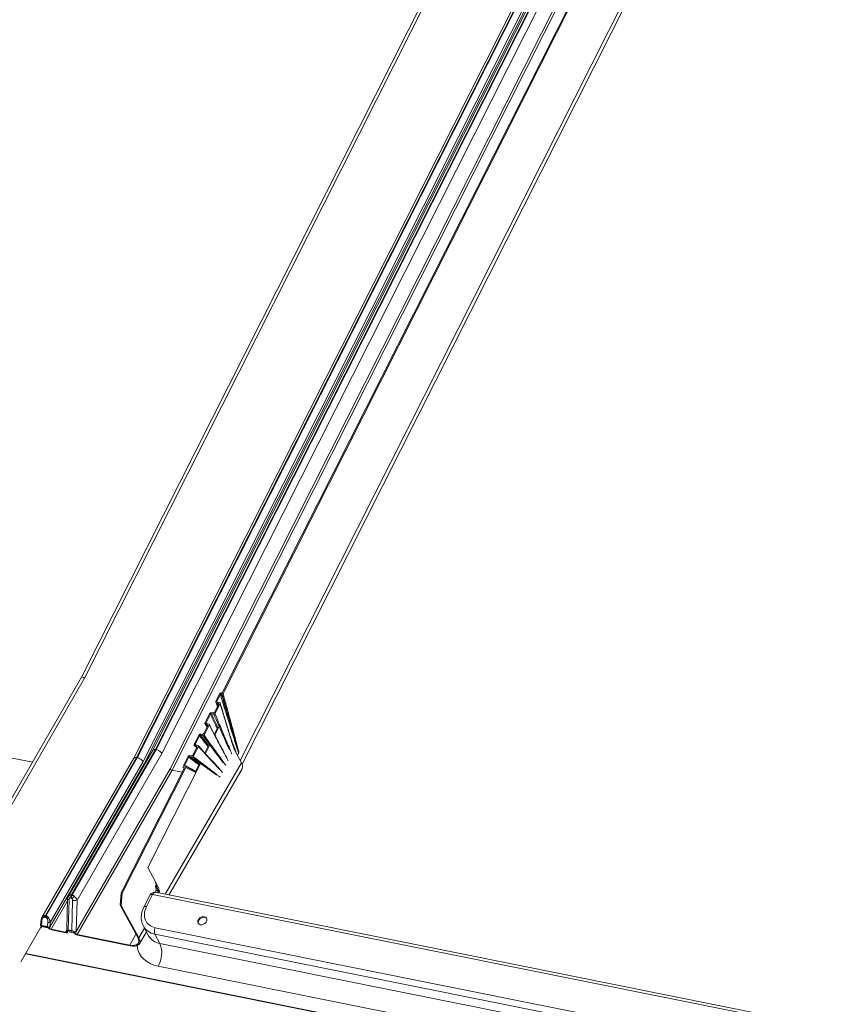
# Model space of a CAD drawing. Units: millimetres. Extents: x -23272466 to 44913, y -22484634 to 188.
# Drawn here: x -23269775 to -23269735, y -22484507 to -22484459 of the extents above; entities that cross this region are included whole.
import ezdxf

# ---------------------------------------------------------------- set-up
doc = ezdxf.new("R2010")
doc.units = ezdxf.units.MM
doc.layers.add('KEYLITE FLASHING', color=7, linetype='Continuous', lineweight=18)
doc.layers.add('KEYLITE SHEET', color=7, linetype='Continuous')
doc.styles.get("Standard").update_dxf_attribs({"font": 'arial.ttf'})

msp = doc.modelspace()

# ---------------------------------------------------------------- linework, layer by layer
at = {"layer": 'KEYLITE FLASHING', "color": 251, "linetype": 'Continuous', "lineweight": 13, "true_color": 0x636466}
for p, q in [((-23269763.728, -22484494.725), (-23269735.85, -22484439.456)), ((-23269763.639, -22484494.897), (-23269735.797, -22484439.699)), ((-23269748.275, -22484444.645), (-23269771.479, -22484490.65)), ((-23269771.342, -22484490.702), (-23269748.137, -22484444.695)), ((-23269764.61, -22484491.422), (-23269741.316, -22484445.24)), ((-23269764.572, -22484491.448), (-23269741.269, -22484445.249)), ((-23269767.874, -22484494.184), (-23269744.565, -22484447.973)), ((-23269767.841, -22484494.191), (-23269744.532, -22484447.979)), ((-23269745.601, -22484448.376), (-23269768.921, -22484494.61)), ((-23269768.793, -22484494.581), (-23269745.459, -22484448.321)), ((-23269768.759, -22484494.587), (-23269745.426, -22484448.327)), ((-23269768.479, -22484494.776), (-23269745.121, -22484448.467)), ((-23269744.721, -22484448.056), (-23269768.003, -22484494.213)), ((-23269767.561, -22484494.379), (-23269744.239, -22484448.143)), ((-23269745.055, -22484448.552), (-23269768.425, -22484494.882)), ((-23269743.785, -22484448.81), (-23269767.152, -22484495.138)), ((-23269767.058, -22484495.198), (-23269743.708, -22484448.905)), ((-23269771.479, -22484490.65), (-23269777.761, -22484501.53)), ((-23269771.342, -22484490.702), (-23269777.625, -22484501.584)), ((-23269764.917, -22484491.826), (-23269764.738, -22484491.473)), ((-23269764.7, -22484491.499), (-23269764.866, -22484491.827)), ((-23269764.85, -22484491.868), (-23269764.866, -22484491.827)), ((-23269764.622, -22484491.476), (-23269764.65, -22484491.471)), ((-23269764.637, -22484491.417), (-23269764.61, -22484491.422)), ((-23269764.974, -22484492.346), (-23269764.8, -22484492.001)), ((-23269764.715, -22484491.936), (-23269764.967, -22484492.435)), ((-23269764.921, -22484491.879), (-23269764.841, -22484492.083)), ((-23269764.83, -22484491.92), (-23269764.885, -22484491.908)), ((-23269764.828, -22484492.057), (-23269764.885, -22484491.908)), ((-23269764.85, -22484491.868), (-23269764.731, -22484491.895)), ((-23269764.83, -22484491.92), (-23269764.804, -22484492)), ((-23269765.448, -22484492.879), (-23269765.228, -22484492.444)), ((-23269765.188, -22484492.467), (-23269765.396, -22484492.879)), ((-23269765.017, -22484492.462), (-23269765.139, -22484492.44)), ((-23269765.13, -22484492.39), (-23269765.073, -22484492.4)), ((-23269765.504, -22484493.398), (-23269765.329, -22484493.05)), ((-23269765.245, -22484492.985), (-23269765.497, -22484493.486)), ((-23269765.448, -22484492.937), (-23269765.349, -22484493.09)), ((-23269765.36, -22484492.971), (-23269765.416, -22484492.958)), ((-23269765.342, -22484493.075), (-23269765.416, -22484492.958)), ((-23269765.37, -22484492.921), (-23269765.396, -22484492.879)), ((-23269765.38, -22484492.919), (-23269765.261, -22484492.946)), ((-23269765.36, -22484492.971), (-23269765.324, -22484493.035)), ((-23269764.995, -22484493.433), (-23269764.822, -22484493.092)), ((-23269764.982, -22484493.508), (-23269764.772, -22484493.094)), ((-23269765.977, -22484493.929), (-23269765.758, -22484493.494)), ((-23269765.718, -22484493.517), (-23269765.926, -22484493.93)), ((-23269765.547, -22484493.512), (-23269765.669, -22484493.491)), ((-23269765.659, -22484493.441), (-23269765.603, -22484493.451)), ((-23269768.002, -22484494.212), (-23269772.129, -22484501.359)), ((-23269771.977, -22484501.29), (-23269767.874, -22484494.184)), ((-23269771.943, -22484501.297), (-23269767.841, -22484494.191)), ((-23269767.841, -22484494.191), (-23269767.874, -22484494.184)), ((-23269766.034, -22484494.447), (-23269765.859, -22484494.101)), ((-23269765.775, -22484494.037), (-23269766.027, -22484494.536)), ((-23269765.97, -22484493.997), (-23269765.857, -22484494.1)), ((-23269765.891, -22484494.021), (-23269765.946, -22484494.009)), ((-23269765.856, -22484494.092), (-23269765.946, -22484494.009)), ((-23269765.877, -22484493.977), (-23269765.926, -22484493.93)), ((-23269765.911, -22484493.97), (-23269765.791, -22484493.997)), ((-23269765.891, -22484494.021), (-23269765.853, -22484494.059)), ((-23269765.611, -22484494.187), (-23269765.777, -22484494.004)), ((-23269765.462, -22484494.354), (-23269765.274, -22484493.984)), ((-23269765.429, -22484494.39), (-23269765.224, -22484493.986)), ((-23269763.665, -22484494.842), (-23269764.029, -22484494.163)), ((-23269775.544, -22484494.479), (-23269773.883, -22484494.813)), ((-23269768.921, -22484494.608), (-23269773.418, -22484502.399)), ((-23269773.252, -22484502.305), (-23269768.793, -22484494.581)), ((-23269773.219, -22484502.311), (-23269768.759, -22484494.587)), ((-23269771.705, -22484501.557), (-23269767.561, -22484494.379)), ((-23269768.759, -22484494.587), (-23269768.793, -22484494.581)), ((-23269766.516, -22484494.998), (-23269766.289, -22484494.547)), ((-23269766.249, -22484494.569), (-23269766.447, -22484494.963)), ((-23269766.076, -22484494.563), (-23269766.199, -22484494.542)), ((-23269766.189, -22484494.492), (-23269766.132, -22484494.501)), ((-23269763.807, -22484494.37), (-23269763.861, -22484494.477)), ((-23269763.791, -22484494.338), (-23269763.807, -22484494.37)), ((-23269768.425, -22484494.882), (-23269773.036, -22484502.869)), ((-23269773.018, -22484502.638), (-23269768.479, -22484494.776)), ((-23269767.152, -22484495.138), (-23269771.742, -22484503.088)), ((-23269771.695, -22484503.231), (-23269767.058, -22484495.198)), ((-23269769.54, -22484501.197), (-23269766.458, -22484495.086)), ((-23269769.494, -22484501.206), (-23269766.393, -22484495.059)), ((-23269768.252, -22484499.955), (-23269765.677, -22484494.879)), ((-23269763.665, -22484494.842), (-23269767.394, -22484501.266)), ((-23269767.219, -22484501.302), (-23269763.636, -22484495.129)), ((-23269766.565, -22484495.297), (-23269767.058, -22484495.198)), ((-23269766.458, -22484495.086), (-23269766.487, -22484495.08)), ((-23269766.461, -22484495.092), (-23269766.487, -22484495.08)), ((-23269766.433, -22484495.004), (-23269766.372, -22484495.018)), ((-23269766.372, -22484495.018), (-23269766.395, -22484495.058)), ((-23269766.395, -22484495.058), (-23269766.393, -22484495.059)), ((-23269765.909, -22484495.306), (-23269766.393, -22484495.059)), ((-23269765.894, -22484495.276), (-23269766.372, -22484495.018)), ((-23269765.922, -22484495.261), (-23269765.727, -22484494.877)), ((-23269768.252, -22484499.955), (-23269768.266, -22484499.952)), ((-23269767.873, -22484500.661), (-23269768.252, -22484499.955)), ((-23269767.88, -22484500.862), (-23269767.875, -22484500.875)), ((-23269767.802, -22484500.794), (-23269767.873, -22484500.661)), ((-23269767.685, -22484501.011), (-23269767.802, -22484500.794)), ((-23269767.795, -22484500.935), (-23269767.783, -22484500.96)), ((-23269772.024, -22484501.443), (-23269771.991, -22484501.45)), ((-23269771.989, -22484501.311), (-23269771.977, -22484501.29)), ((-23269771.956, -22484501.318), (-23269771.989, -22484501.311)), ((-23269771.956, -22484501.318), (-23269771.943, -22484501.297)), ((-23269769.54, -22484501.197), (-23269769.59, -22484501.805)), ((-23269769.543, -22484501.814), (-23269769.494, -22484501.206)), ((-23269769.494, -22484501.206), (-23269769.54, -22484501.197)), ((-23269768.136, -22484501.297), (-23269768.437, -22484501.89)), ((-23269768.01, -22484501.274), (-23269768.311, -22484501.867)), ((-23269717.388, -22484511.444), (-23269768.01, -22484501.274)), ((-23269767.847, -22484501.105), (-23269767.884, -22484501.168)), ((-23269717.328, -22484511.324), (-23269767.874, -22484501.17)), ((-23269767.719, -22484501.078), (-23269767.783, -22484501.188)), ((-23269767.719, -22484501.078), (-23269767.686, -22484501.085)), ((-23269767.71, -22484501.054), (-23269767.685, -22484501.011)), ((-23269767.686, -22484501.085), (-23269767.667, -22484501.119)), ((-23269772.967, -22484502.975), (-23269772.167, -22484501.589)), ((-23269772.165, -22484501.493), (-23269772.202, -22484503.024)), ((-23269772.13, -22484503.002), (-23269772.094, -22484501.53)), ((-23269771.927, -22484501.564), (-23269771.963, -22484503.036)), ((-23269771.742, -22484503.088), (-23269771.705, -22484501.557)), ((-23269769.59, -22484501.805), (-23269769.543, -22484501.814)), ((-23269768.733, -22484503.385), (-23269769.59, -22484501.805)), ((-23269769.543, -22484501.814), (-23269768.686, -22484503.395)), ((-23269773.398, -22484502.37), (-23269773.416, -22484502.401)), ((-23269773.279, -22484502.381), (-23269773.246, -22484502.387)), ((-23269773.262, -22484502.322), (-23269773.252, -22484502.305)), ((-23269773.228, -22484502.328), (-23269773.262, -22484502.322)), ((-23269773.228, -22484502.328), (-23269773.219, -22484502.311)), ((-23269773.467, -22484502.875), (-23269774.447, -22484504.573)), ((-23269773.465, -22484502.558), (-23269773.482, -22484502.79)), ((-23269773.465, -22484502.801), (-23269773.475, -22484502.807)), ((-23269773.475, -22484502.807), (-23269773.106, -22484502.881)), ((-23269773.107, -22484502.903), (-23269773.447, -22484502.835)), ((-23269773.447, -22484502.835), (-23269773.447, -22484502.835)), ((-23269773.447, -22484502.835), (-23269773.447, -22484502.835)), ((-23269773.445, -22484502.788), (-23269773.429, -22484502.574)), ((-23269773.145, -22484502.848), (-23269773.445, -22484502.788)), ((-23269773.442, -22484502.88), (-23269773.419, -22484502.84)), ((-23269773.129, -22484502.634), (-23269773.145, -22484502.848)), ((-23269773.106, -22484502.881), (-23269773.122, -22484502.87)), ((-23269773.107, -22484502.903), (-23269773.107, -22484502.903)), ((-23269773.036, -22484502.869), (-23269773.018, -22484502.638)), ((-23269768.686, -22484503.395), (-23269768.412, -22484502.919)), ((-23269768.463, -22484502.822), (-23269768.211, -22484503.293)), ((-23269767.88, -22484502.899), (-23269717.972, -22484512.925)), ((-23269772.967, -22484502.975), (-23269772.261, -22484503.117)), ((-23269772.242, -22484503.151), (-23269772.948, -22484503.01)), ((-23269772.202, -22484503.014), (-23269772.261, -22484503.117)), ((-23269772.211, -22484503.09), (-23269772.19, -22484503.041)), ((-23269772.182, -22484503.035), (-23269771.893, -22484503.093)), ((-23269771.835, -22484503.159), (-23269772.175, -22484503.09)), ((-23269772.175, -22484503.09), (-23269772.175, -22484503.091)), ((-23269772.175, -22484503.09), (-23269772.175, -22484503.091)), ((-23269772.17, -22484503.136), (-23269772.147, -22484503.096)), ((-23269771.963, -22484503.036), (-23269772.13, -22484503.002)), ((-23269771.876, -22484503.104), (-23269771.764, -22484503.196)), ((-23269771.835, -22484503.159), (-23269771.835, -22484503.159)), ((-23269771.695, -22484503.231), (-23269769.131, -22484503.746)), ((-23269769.112, -22484503.78), (-23269771.676, -22484503.265)), ((-23269769.131, -22484503.746), (-23269768.825, -22484503.216)), ((-23269768.656, -22484503.682), (-23269768.317, -22484503.095)), ((-23269717.991, -22484513.241), (-23269767.899, -22484503.215)), ((-23269767.899, -22484503.215), (-23269767.653, -22484503.672)), ((-23269767.653, -22484503.672), (-23269717.745, -22484513.699)), ((-23269714.366, -22484516.203), (-23269774.22, -22484504.179)), ((-23269774.211, -22484504.163), (-23269714.377, -22484516.184)), ((-23269717.837, -22484514.809), (-23269767.746, -22484504.783))]:
    msp.add_line(p, q, dxfattribs=at)
at = {"layer": 'KEYLITE FLASHING', "color": 251, "linetype": 'Continuous', "lineweight": 13, "true_color": 0x636466, "flags": 128}
for points in [[(-23269767.887, -22484500.658), (-23269767.886, -22484500.658), (-23269767.873, -22484500.661)], [(-23269767.834, -22484500.855), (-23269767.846, -22484500.853), (-23269767.857, -22484500.851), (-23269767.876, -22484500.848)], [(-23269768.01, -22484501.274), (-23269768.048, -22484501.269), (-23269768.08, -22484501.269), (-23269768.106, -22484501.274), (-23269768.126, -22484501.284), (-23269768.136, -22484501.297)], [(-23269768.01, -22484501.274), (-23269767.988, -22484501.236), (-23269767.963, -22484501.206), (-23269767.936, -22484501.184), (-23269767.908, -22484501.171), (-23269767.881, -22484501.169), (-23269767.874, -22484501.17)], [(-23269772.094, -22484501.53), (-23269772.118, -22484501.525), (-23269772.138, -22484501.518), (-23269772.153, -22484501.51), (-23269772.162, -22484501.502), (-23269772.165, -22484501.493), (-23269772.165, -22484501.493)], [(-23269765.68, -22484502.756), (-23269765.605, -22484502.757), (-23269765.528, -22484502.735), (-23269765.457, -22484502.692), (-23269765.4, -22484502.632), (-23269765.366, -22484502.564), (-23269765.357, -22484502.495), (-23269765.375, -22484502.433), (-23269765.418, -22484502.387), (-23269765.48, -22484502.361), (-23269765.554, -22484502.36), (-23269765.632, -22484502.382), (-23269765.703, -22484502.425), (-23269765.759, -22484502.485), (-23269765.794, -22484502.553), (-23269765.803, -22484502.622), (-23269765.785, -22484502.684), (-23269765.742, -22484502.73), (-23269765.68, -22484502.756)], [(-23269765.366, -22484502.446), (-23269765.397, -22484502.418), (-23269765.459, -22484502.392), (-23269765.534, -22484502.39), (-23269765.611, -22484502.412), (-23269765.682, -22484502.456), (-23269765.739, -22484502.515), (-23269765.773, -22484502.584), (-23269765.782, -22484502.653), (-23269765.769, -22484502.704)], [(-23269773.465, -22484502.801), (-23269773.472, -22484502.798), (-23269773.477, -22484502.796), (-23269773.48, -22484502.793), (-23269773.482, -22484502.791), (-23269773.482, -22484502.79)], [(-23269773.447, -22484502.835), (-23269773.44, -22484502.851), (-23269773.438, -22484502.865), (-23269773.441, -22484502.878), (-23269773.448, -22484502.888), (-23269773.459, -22484502.894), (-23269773.475, -22484502.898), (-23269773.481, -22484502.899)], [(-23269773.429, -22484502.574), (-23269773.441, -22484502.571), (-23269773.451, -22484502.568), (-23269773.458, -22484502.565), (-23269773.463, -22484502.562), (-23269773.465, -22484502.559), (-23269773.465, -22484502.559)], [(-23269772.261, -22484503.117), (-23269772.253, -22484503.118), (-23269772.245, -22484503.119), (-23269772.238, -22484503.118), (-23269772.232, -22484503.117), (-23269772.227, -22484503.115), (-23269772.223, -22484503.113), (-23269772.219, -22484503.109), (-23269772.217, -22484503.105)], [(-23269772.175, -22484503.091), (-23269772.168, -22484503.106), (-23269772.166, -22484503.121), (-23269772.169, -22484503.133), (-23269772.176, -22484503.143), (-23269772.187, -22484503.15), (-23269772.203, -22484503.154), (-23269772.221, -22484503.154), (-23269772.242, -22484503.151)], [(-23269767.746, -22484504.783), (-23269767.948, -22484504.729), (-23269768.133, -22484504.653), (-23269768.299, -22484504.556), (-23269768.444, -22484504.438), (-23269768.565, -22484504.302), (-23269768.66, -22484504.149), (-23269768.728, -22484503.983), (-23269768.769, -22484503.805), (-23269768.773, -22484503.774)]]:
    msp.add_lwpolyline(points, dxfattribs=at)
at = {"layer": 'KEYLITE FLASHING', "color": 251, "linetype": 'Continuous', "lineweight": 13, "true_color": 0x636466}
for centre, radius, start, end in [((-23269763.895, -22484495.01), 0.285, 335.2986, 36.1625), ((-23269771.948, -22484501.355), 0.154, 169.8122, 220.6187), ((-23269771.739, -22484501.449), 0.285, 151.0179, 178.7345), ((-23269771.706, -22484501.456), 0.285, 151.0179, 178.7345), ((-23269771.423, -22484502.059), 0.785, 120.6387, 132.3195), ((-23269767.922, -22484501.406), 0.24, 149.8626, 153.1042), ((-23269767.922, -22484501.406), 0.24, 78.6407, 149.8626), ((-23269767.575, -22484501.158), 0.133, 146.3114, 200.7003), ((-23269767.541, -22484501.197), 0.148, 148.194, 183.7486), ((-23269771.83, -22484501.098), 0.476, 258.2181, 285.2446), ((-23269768.356, -22484501.977), 0.119, 67.7524, 132.9165), ((-23269773.335, -22484502.376), 0.0635, 174.0604, 228.9368), ((-23269773.138, -22484502.39), 0.142, 150.9624, 176.0573), ((-23269773.105, -22484502.397), 0.142, 150.9624, 176.0573), ((-23269772.914, -22484502.868), 0.468, 111.6379, 121.4344), ((-23269773.064, -22484502.321), 0.321, 258.218, 278.1249), ((-23269773.08, -22484502.577), 0.295, 261.7653, 278.6286), ((-23269772.898, -22484502.763), 0.252, 213.8946, 258.3733), ((-23269767.549, -22484503.077), 0.376, 151.696, 201.5758), ((-23269772.932, -22484502.818), 0.162, 224.6154, 257.2409), ((-23269772.181, -22484503.022), 0.021, 185.8958, 246.1669), ((-23269771.855, -22484502.713), 0.391, 266.885, 286.7019), ((-23269771.626, -22484503.018), 0.252, 213.8946, 258.3733), ((-23269771.659, -22484503.072), 0.162, 229.6304, 257.1861), ((-23269767.533, -22484502.896), 0.785, 210.3452, 261.1601), ((-23269768.829, -22484504.134), 1.263, 329.0828, 21.4277)]:
    msp.add_arc(centre, radius, start, end, dxfattribs=at)
for centre, major_axis, ratio, start_param, end_param in [((-23269771.409, -22484490.688), (0.0705, -0.0381), 0.423503, 0.625973, 3.129643), ((-23269764.672, -22484491.487), (0.0638, 0.0531), 0.742822, 0.539555, 2.099687), ((-23269767.794, -22484494.332), (0.208, -0.121), 0.455513, 2.2115, 3.143616), ((-23269767.761, -22484494.339), (0.208, -0.121), 0.455513, 0.640703, 2.2115), ((-23269768.712, -22484494.729), (0.208, -0.121), 0.455513, 2.2115, 3.143616), ((-23269768.679, -22484494.736), (0.208, -0.121), 0.455513, 0.640703, 2.2115), ((-23269768.358, -22484494.896), (0.0705, -0.0381), 0.423503, 3.767566, 4.26252), ((-23269767.086, -22484495.151), (0.0705, -0.0381), 0.423503, 3.767566, 5.338362), ((-23269767.446, -22484502.041), (0.862, 0.589), 0.750032, 2.202827, 3.773624), ((-23269772.969, -22484502.883), (0.044, 0.169), 0.387138, 1.593341, 1.959401), ((-23269767.357, -22484502.173), (1.076, 0.701), 0.743864, 3.081799, 3.790566), ((-23269772.046, -22484503.186), (-0.144, 0.144), 0.444107, 6.175259, 6.281816), ((-23269771.879, -22484503.219), (-0.144, 0.144), 0.444107, 5.11011, 5.216667), ((-23269771.676, -22484503.102), (0.063, 0.2), 0.322363, 1.605317, 2.16049), ((-23269769.399, -22484503.252), (0.694, -0.403), 0.455513, 5.353092, 6.923889), ((-23269769.399, -22484503.252), (0.743, -0.431), 0.455513, 5.353092, 6.923889)]:
    msp.add_ellipse(centre, major_axis=major_axis, ratio=ratio, start_param=start_param, end_param=end_param, dxfattribs=at)
for points, knots in [([(-23269764.885, -22484491.908), (-23269764.892, -22484491.905), (-23269764.906, -22484491.901), (-23269764.92, -22484491.885), (-23269764.926, -22484491.865), (-23269764.924, -22484491.844), (-23269764.919, -22484491.831), (-23269764.917, -22484491.826)], [0, 0, 0, 0, 0.210088, 0.420041, 0.633602, 0.85327, 1, 1, 1, 1]), ([(-23269764.866, -22484491.827), (-23269764.867, -22484491.831), (-23269764.87, -22484491.839), (-23269764.87, -22484491.851), (-23269764.865, -22484491.861), (-23269764.857, -22484491.866), (-23269764.852, -22484491.868), (-23269764.85, -22484491.868)], [0, 0, 0, 0, 0.226482, 0.453035, 0.677058, 0.894436, 1, 1, 1, 1]), ([(-23269764.65, -22484491.471), (-23269764.654, -22484491.471), (-23269764.662, -22484491.47), (-23269764.674, -22484491.474), (-23269764.686, -22484491.481), (-23269764.695, -22484491.49), (-23269764.698, -22484491.496), (-23269764.7, -22484491.499)], [0, 0, 0, 0, 0.2039283, 0.4077237, 0.6154312, 0.8335194, 1, 1, 1, 1]), ([(-23269764.7, -22484491.499), (-23269764.672, -22484491.59), (-23269764.605, -22484491.811), (-23269764.498, -22484492.161), (-23269764.379, -22484492.548), (-23269764.28, -22484492.87), (-23269764.18, -22484493.192), (-23269764.099, -22484493.448), (-23269764.018, -22484493.704), (-23269763.957, -22484493.896), (-23269763.887, -22484494.117), (-23269763.837, -22484494.275), (-23269763.807, -22484494.369), (-23269763.807, -22484494.37)], [0, 0, 0, 0, 0.094913, 0.229322, 0.363731, 0.498141, 0.565345, 0.699754, 0.766959, 0.834163, 0.901368, 0.999372, 1, 1, 1, 1]), ([(-23269763.807, -22484494.37), (-23269763.807, -22484494.369), (-23269763.835, -22484494.273), (-23269763.88, -22484494.111), (-23269763.942, -22484493.885), (-23269763.996, -22484493.69), (-23269764.068, -22484493.431), (-23269764.143, -22484493.173), (-23269764.237, -22484492.851), (-23269764.333, -22484492.529), (-23269764.449, -22484492.142), (-23269764.555, -22484491.789), (-23269764.622, -22484491.566), (-23269764.65, -22484491.471)], [0, 0, 0, 0, 0.000633, 0.098352, 0.165364, 0.23236, 0.299341, 0.433275, 0.500237, 0.634162, 0.76809, 0.902022, 1, 1, 1, 1]), ([(-23269764.572, -22484491.448), (-23269764.574, -22484491.452), (-23269764.579, -22484491.46), (-23269764.591, -22484491.469), (-23269764.604, -22484491.475), (-23269764.615, -22484491.477), (-23269764.62, -22484491.476), (-23269764.622, -22484491.476)], [0, 0, 0, 0, 0.233722, 0.46766, 0.694889, 0.909786, 1, 1, 1, 1]), ([(-23269764.622, -22484491.476), (-23269764.596, -22484491.568), (-23269764.534, -22484491.789), (-23269764.436, -22484492.139), (-23269764.327, -22484492.524), (-23269764.236, -22484492.846), (-23269764.143, -22484493.168), (-23269764.067, -22484493.426), (-23269763.99, -22484493.683), (-23269763.931, -22484493.874), (-23269763.87, -22484494.075), (-23269763.823, -22484494.228), (-23269763.796, -22484494.319), (-23269763.791, -22484494.337), (-23269763.791, -22484494.338)], [0, 0, 0, 0, 0.096647, 0.231048, 0.365445, 0.499838, 0.567034, 0.701436, 0.768651, 0.835883, 0.903131, 0.981117, 0.999368, 1, 1, 1, 1]), ([(-23269763.791, -22484494.338), (-23269763.791, -22484494.337), (-23269763.816, -22484494.244), (-23269763.857, -22484494.085), (-23269763.916, -22484493.863), (-23269763.967, -22484493.668), (-23269764.036, -22484493.409), (-23269764.105, -22484493.151), (-23269764.193, -22484492.828), (-23269764.28, -22484492.506), (-23269764.386, -22484492.121), (-23269764.483, -22484491.768), (-23269764.545, -22484491.544), (-23269764.572, -22484491.448)], [0, 0, 0, 0, 0.000637, 0.096449, 0.163409, 0.230369, 0.297328, 0.431248, 0.498208, 0.632128, 0.766048, 0.899968, 1, 1, 1, 1]), ([(-23269764.8, -22484492.001), (-23269764.796, -22484491.993), (-23269764.79, -22484491.977), (-23269764.792, -22484491.954), (-23269764.801, -22484491.935), (-23269764.816, -22484491.924), (-23269764.827, -22484491.921), (-23269764.83, -22484491.92)], [0, 0, 0, 0, 0.226607, 0.453366, 0.675854, 0.891618, 1, 1, 1, 1]), ([(-23269764.731, -22484491.895), (-23269764.727, -22484491.896), (-23269764.72, -22484491.899), (-23269764.714, -22484491.906), (-23269764.711, -22484491.916), (-23269764.711, -22484491.927), (-23269764.714, -22484491.933), (-23269764.715, -22484491.936)], [0, 0, 0, 0, 0.208942, 0.417803, 0.629129, 0.847217, 1, 1, 1, 1]), ([(-23269764.715, -22484491.936), (-23269764.656, -22484492.133), (-23269764.523, -22484492.573), (-23269764.353, -22484493.133), (-23269764.205, -22484493.614), (-23269764.109, -22484493.922), (-23269764.05, -22484494.111), (-23269764.028, -22484494.18)], [0, 0, 0, 0, 0.263133, 0.585051, 0.74601, 0.906968, 1, 1, 1, 1]), ([(-23269764.3, -22484493.264), (-23269764.388, -22484492.98), (-23269764.526, -22484492.531), (-23269764.662, -22484492.078), (-23269764.712, -22484491.911)], [0, 0, 0, 0, 0.631545, 1, 1, 1, 1]), ([(-23269765.228, -22484492.444), (-23269765.223, -22484492.436), (-23269765.214, -22484492.421), (-23269765.192, -22484492.404), (-23269765.168, -22484492.392), (-23269765.146, -22484492.388), (-23269765.134, -22484492.39), (-23269765.13, -22484492.39)], [0, 0, 0, 0, 0.221491, 0.443052, 0.662758, 0.879708, 1, 1, 1, 1]), ([(-23269765.139, -22484492.44), (-23269765.143, -22484492.44), (-23269765.151, -22484492.439), (-23269765.164, -22484492.443), (-23269765.175, -22484492.45), (-23269765.184, -22484492.459), (-23269765.187, -22484492.465), (-23269765.188, -22484492.467)], [0, 0, 0, 0, 0.2148147, 0.4296106, 0.6451011, 0.8629897, 1, 1, 1, 1]), ([(-23269765.188, -22484492.467), (-23269765.105, -22484492.64), (-23269764.994, -22484492.87), (-23269764.883, -22484493.1), (-23269764.855, -22484493.157)], [0, 0, 0, 0, 0.751387, 1, 1, 1, 1]), ([(-23269764.826, -22484493.099), (-23269764.847, -22484493.053), (-23269764.951, -22484492.834), (-23269765.056, -22484492.614), (-23269765.139, -22484492.44)], [0, 0, 0, 0, 0.208291, 1, 1, 1, 1]), ([(-23269765.073, -22484492.4), (-23269765.065, -22484492.401), (-23269765.049, -22484492.402), (-23269765.024, -22484492.394), (-23269765, -22484492.38), (-23269764.983, -22484492.363), (-23269764.977, -22484492.351), (-23269764.974, -22484492.346)], [0, 0, 0, 0, 0.214766, 0.429467, 0.645858, 0.864765, 1, 1, 1, 1]), ([(-23269764.967, -22484492.435), (-23269764.969, -22484492.439), (-23269764.974, -22484492.446), (-23269764.985, -22484492.455), (-23269764.997, -22484492.461), (-23269765.008, -22484492.463), (-23269765.015, -22484492.462), (-23269765.017, -22484492.462)], [0, 0, 0, 0, 0.220613, 0.441236, 0.661358, 0.879465, 1, 1, 1, 1]), ([(-23269765.017, -22484492.462), (-23269764.945, -22484492.63), (-23269764.78, -22484493.013), (-23269764.568, -22484493.506), (-23269764.386, -22484493.921), (-23269764.296, -22484494.117), (-23269764.256, -22484494.206)], [0, 0, 0, 0, 0.289534, 0.660683, 0.846259, 1, 1, 1, 1]), ([(-23269764.144, -22484494.41), (-23269764.166, -22484494.355), (-23269764.233, -22484494.19), (-23269764.345, -22484493.917), (-23269764.525, -22484493.483), (-23269764.732, -22484492.989), (-23269764.895, -22484492.604), (-23269764.967, -22484492.435)], [0, 0, 0, 0, 0.082908, 0.247409, 0.41191, 0.740913, 1, 1, 1, 1]), ([(-23269765.416, -22484492.958), (-23269765.423, -22484492.956), (-23269765.437, -22484492.951), (-23269765.451, -22484492.935), (-23269765.457, -22484492.915), (-23269765.455, -22484492.895), (-23269765.45, -22484492.884), (-23269765.448, -22484492.879)], [0, 0, 0, 0, 0.217806, 0.435603, 0.653599, 0.871735, 1, 1, 1, 1]), ([(-23269765.396, -22484492.879), (-23269765.398, -22484492.883), (-23269765.401, -22484492.891), (-23269765.4, -22484492.902), (-23269765.395, -22484492.911), (-23269765.388, -22484492.917), (-23269765.382, -22484492.918), (-23269765.38, -22484492.919)], [0, 0, 0, 0, 0.2182354, 0.4364648, 0.6547996, 0.8729593, 1, 1, 1, 1]), ([(-23269765.329, -22484493.05), (-23269765.326, -22484493.042), (-23269765.32, -22484493.027), (-23269765.321, -22484493.005), (-23269765.331, -22484492.987), (-23269765.345, -22484492.975), (-23269765.356, -22484492.972), (-23269765.36, -22484492.971)], [0, 0, 0, 0, 0.218224, 0.436458, 0.654446, 0.872226, 1, 1, 1, 1]), ([(-23269765.261, -22484492.946), (-23269765.257, -22484492.947), (-23269765.25, -22484492.95), (-23269765.243, -22484492.957), (-23269765.24, -22484492.967), (-23269765.241, -22484492.977), (-23269765.244, -22484492.983), (-23269765.245, -22484492.985)], [0, 0, 0, 0, 0.217504, 0.435012, 0.652476, 0.870299, 1, 1, 1, 1]), ([(-23269765.245, -22484492.985), (-23269765.166, -22484493.136), (-23269764.986, -22484493.482), (-23269764.752, -22484493.924), (-23269764.545, -22484494.313), (-23269764.416, -22484494.553), (-23269764.338, -22484494.696), (-23269764.312, -22484494.743)], [0, 0, 0, 0, 0.254459, 0.586451, 0.752447, 0.918442, 1, 1, 1, 1]), ([(-23269764.839, -22484493.727), (-23269764.909, -22484493.596), (-23269765.044, -22484493.341), (-23269765.178, -22484493.083), (-23269765.244, -22484492.958)], [0, 0, 0, 0, 0.514618, 1, 1, 1, 1]), ([(-23269764.019, -22484494.183), (-23269764.042, -22484494.107), (-23269764.102, -22484493.907), (-23269764.201, -22484493.598), (-23269764.275, -22484493.367), (-23269764.31, -22484493.256)], [0, 0, 0, 0, 0.245311, 0.640493, 1, 1, 1, 1]), ([(-23269765.758, -22484493.494), (-23269765.753, -22484493.487), (-23269765.744, -22484493.472), (-23269765.723, -22484493.455), (-23269765.698, -22484493.443), (-23269765.676, -22484493.439), (-23269765.664, -22484493.44), (-23269765.659, -22484493.441)], [0, 0, 0, 0, 0.2179975, 0.4359889, 0.6541077, 0.8722158, 1, 1, 1, 1]), ([(-23269765.669, -22484493.491), (-23269765.673, -22484493.491), (-23269765.681, -22484493.49), (-23269765.694, -22484493.494), (-23269765.705, -22484493.501), (-23269765.714, -22484493.51), (-23269765.717, -22484493.515), (-23269765.718, -22484493.517)], [0, 0, 0, 0, 0.217899, 0.435791, 0.653836, 0.871962, 1, 1, 1, 1]), ([(-23269765.718, -22484493.517), (-23269765.615, -22484493.648), (-23269765.476, -22484493.822), (-23269765.337, -22484493.996), (-23269765.303, -22484494.039)], [0, 0, 0, 0, 0.749086, 1, 1, 1, 1]), ([(-23269765.277, -22484493.989), (-23269765.306, -22484493.953), (-23269765.435, -22484493.787), (-23269765.566, -22484493.621), (-23269765.669, -22484493.491)], [0, 0, 0, 0, 0.2184525, 1, 1, 1, 1]), ([(-23269765.603, -22484493.451), (-23269765.595, -22484493.451), (-23269765.579, -22484493.453), (-23269765.553, -22484493.445), (-23269765.53, -22484493.431), (-23269765.513, -22484493.414), (-23269765.507, -22484493.402), (-23269765.504, -22484493.398)], [0, 0, 0, 0, 0.21787, 0.435745, 0.653508, 0.871338, 1, 1, 1, 1]), ([(-23269765.497, -22484493.486), (-23269765.5, -22484493.49), (-23269765.504, -22484493.497), (-23269765.515, -22484493.506), (-23269765.527, -22484493.511), (-23269765.538, -22484493.513), (-23269765.544, -22484493.513), (-23269765.547, -22484493.512)], [0, 0, 0, 0, 0.218273, 0.436556, 0.654577, 0.872368, 1, 1, 1, 1]), ([(-23269765.547, -22484493.512), (-23269765.454, -22484493.638), (-23269765.242, -22484493.926), (-23269764.967, -22484494.298), (-23269764.729, -22484494.616), (-23269764.613, -22484494.766), (-23269764.559, -22484494.835)], [0, 0, 0, 0, 0.284438, 0.655903, 0.841637, 1, 1, 1, 1]), ([(-23269764.428, -22484494.974), (-23269764.457, -22484494.933), (-23269764.544, -22484494.809), (-23269764.69, -22484494.602), (-23269764.927, -22484494.271), (-23269765.196, -22484493.899), (-23269765.406, -22484493.611), (-23269765.497, -22484493.486)], [0, 0, 0, 0, 0.080998, 0.247186, 0.413374, 0.745751, 1, 1, 1, 1]), ([(-23269764.409, -22484494.537), (-23269764.455, -22484494.452), (-23269764.554, -22484494.267), (-23269764.702, -22484493.996), (-23269764.802, -22484493.808), (-23269764.85, -22484493.719)], [0, 0, 0, 0, 0.308766, 0.670485, 1, 1, 1, 1]), ([(-23269763.932, -22484494.345), (-23269763.944, -22484494.31), (-23269763.998, -22484494.161), (-23269764.082, -22484493.929), (-23269764.154, -22484493.732), (-23269764.185, -22484493.649)], [0, 0, 0, 0, 0.150456, 0.640989, 1, 1, 1, 1]), ([(-23269765.946, -22484494.009), (-23269765.953, -22484494.006), (-23269765.967, -22484494.002), (-23269765.98, -22484493.986), (-23269765.986, -22484493.966), (-23269765.985, -22484493.946), (-23269765.979, -22484493.934), (-23269765.977, -22484493.929)], [0, 0, 0, 0, 0.214995, 0.429973, 0.645586, 0.863445, 1, 1, 1, 1]), ([(-23269765.926, -22484493.93), (-23269765.928, -22484493.934), (-23269765.931, -22484493.941), (-23269765.93, -22484493.953), (-23269765.925, -22484493.962), (-23269765.918, -22484493.967), (-23269765.913, -22484493.969), (-23269765.911, -22484493.97)], [0, 0, 0, 0, 0.2207156, 0.4414875, 0.6607784, 0.8779321, 1, 1, 1, 1]), ([(-23269765.859, -22484494.101), (-23269765.856, -22484494.094), (-23269765.85, -22484494.078), (-23269765.851, -22484494.056), (-23269765.861, -22484494.037), (-23269765.876, -22484494.026), (-23269765.887, -22484494.022), (-23269765.891, -22484494.021)], [0, 0, 0, 0, 0.220702, 0.441415, 0.661595, 0.879673, 1, 1, 1, 1]), ([(-23269765.791, -22484493.997), (-23269765.787, -22484493.998), (-23269765.78, -22484494), (-23269765.774, -22484494.008), (-23269765.771, -22484494.018), (-23269765.771, -22484494.028), (-23269765.774, -22484494.034), (-23269765.775, -22484494.037)], [0, 0, 0, 0, 0.2158121, 0.4315765, 0.6485683, 0.8672795, 1, 1, 1, 1]), ([(-23269765.775, -22484494.037), (-23269765.674, -22484494.147), (-23269765.445, -22484494.399), (-23269765.15, -22484494.72), (-23269764.89, -22484494.998), (-23269764.727, -22484495.171), (-23269764.629, -22484495.273), (-23269764.597, -22484495.307)], [0, 0, 0, 0, 0.257815, 0.587916, 0.752967, 0.918017, 1, 1, 1, 1]), ([(-23269764.726, -22484495.145), (-23269764.782, -22484495.085), (-23269764.904, -22484494.952), (-23269765.16, -22484494.68), (-23269765.403, -22484494.419), (-23269765.578, -22484494.228), (-23269765.623, -22484494.179)], [0, 0, 0, 0, 0.184016, 0.4049993, 0.8469622, 1, 1, 1, 1]), ([(-23269764.108, -22484493.892), (-23269764.105, -22484493.9), (-23269764.063, -22484494.016), (-23269764.02, -22484494.13), (-23269763.979, -22484494.235)], [0, 0, 0, 0, 0.072786, 1, 1, 1, 1]), ([(-23269763.979, -22484494.235), (-23269763.978, -22484494.24), (-23269763.968, -22484494.265), (-23269763.958, -22484494.29), (-23269763.95, -22484494.311)], [0, 0, 0, 0, 0.173336, 1, 1, 1, 1]), ([(-23269766.289, -22484494.547), (-23269766.284, -22484494.539), (-23269766.274, -22484494.524), (-23269766.252, -22484494.505), (-23269766.226, -22484494.493), (-23269766.204, -22484494.49), (-23269766.193, -22484494.491), (-23269766.189, -22484494.492)], [0, 0, 0, 0, 0.2253384, 0.450736, 0.6740242, 0.8915603, 1, 1, 1, 1]), ([(-23269766.199, -22484494.542), (-23269766.203, -22484494.542), (-23269766.21, -22484494.541), (-23269766.223, -22484494.545), (-23269766.235, -22484494.552), (-23269766.244, -22484494.561), (-23269766.247, -22484494.567), (-23269766.249, -22484494.569)], [0, 0, 0, 0, 0.210532, 0.420934, 0.634782, 0.854414, 1, 1, 1, 1]), ([(-23269766.249, -22484494.569), (-23269766.119, -22484494.662), (-23269765.954, -22484494.781), (-23269765.788, -22484494.898), (-23269765.751, -22484494.924)], [0, 0, 0, 0, 0.782162, 1, 1, 1, 1]), ([(-23269765.729, -22484494.88), (-23269765.759, -22484494.858), (-23269765.915, -22484494.746), (-23269766.072, -22484494.633), (-23269766.199, -22484494.542)], [0, 0, 0, 0, 0.191103, 1, 1, 1, 1]), ([(-23269766.132, -22484494.501), (-23269766.124, -22484494.502), (-23269766.109, -22484494.503), (-23269766.084, -22484494.496), (-23269766.061, -22484494.482), (-23269766.044, -22484494.465), (-23269766.036, -22484494.452), (-23269766.034, -22484494.447)], [0, 0, 0, 0, 0.210468, 0.420873, 0.633277, 0.851307, 1, 1, 1, 1]), ([(-23269766.027, -22484494.536), (-23269766.029, -22484494.54), (-23269766.034, -22484494.548), (-23269766.045, -22484494.557), (-23269766.058, -22484494.562), (-23269766.069, -22484494.564), (-23269766.074, -22484494.564), (-23269766.076, -22484494.563)], [0, 0, 0, 0, 0.226688, 0.453531, 0.676071, 0.891839, 1, 1, 1, 1]), ([(-23269766.076, -22484494.563), (-23269765.959, -22484494.65), (-23269765.698, -22484494.844), (-23269765.364, -22484495.092), (-23269765.082, -22484495.3), (-23269764.944, -22484495.398), (-23269764.881, -22484495.443)], [0, 0, 0, 0, 0.297723, 0.662454, 0.84482, 1, 1, 1, 1]), ([(-23269764.713, -22484495.538), (-23269764.752, -22484495.507), (-23269764.862, -22484495.42), (-23269765.043, -22484495.279), (-23269765.327, -22484495.062), (-23269765.655, -22484494.814), (-23269765.912, -22484494.622), (-23269766.027, -22484494.536)], [0, 0, 0, 0, 0.091, 0.252894, 0.414788, 0.738577, 1, 1, 1, 1]), ([(-23269766.487, -22484495.08), (-23269766.493, -22484495.078), (-23269766.507, -22484495.073), (-23269766.52, -22484495.058), (-23269766.526, -22484495.039), (-23269766.525, -22484495.017), (-23269766.519, -22484495.004), (-23269766.516, -22484494.998)], [0, 0, 0, 0, 0.202372, 0.404594, 0.611153, 0.829178, 1, 1, 1, 1]), ([(-23269766.447, -22484494.963), (-23269766.449, -22484494.967), (-23269766.452, -22484494.976), (-23269766.452, -22484494.988), (-23269766.446, -22484494.997), (-23269766.439, -22484495.002), (-23269766.434, -22484495.004), (-23269766.433, -22484495.004)], [0, 0, 0, 0, 0.233642, 0.467553, 0.693676, 0.907634, 1, 1, 1, 1]), ([(-23269765.911, -22484495.238), (-23269765.948, -22484495.219), (-23269766.069, -22484495.157), (-23269766.248, -22484495.065), (-23269766.389, -22484494.993), (-23269766.447, -22484494.963)], [0, 0, 0, 0, 0.208803, 0.675199, 1, 1, 1, 1]), ([(-23269767.879, -22484500.847), (-23269767.857, -22484500.891), (-23269767.815, -22484500.974), (-23269767.75, -22484501.044), (-23269767.719, -22484501.078)], [0, 0, 0, 0, 0.523334, 1, 1, 1, 1]), ([(-23269767.875, -22484500.875), (-23269767.866, -22484500.897), (-23269767.849, -22484500.936), (-23269767.836, -22484501.018), (-23269767.846, -22484501.08), (-23269767.853, -22484501.119)], [0, 0, 0, 0, 0.3303898, 0.5821934, 1, 1, 1, 1]), ([(-23269767.873, -22484500.661), (-23269767.867, -22484500.676), (-23269767.854, -22484500.707), (-23269767.848, -22484500.766), (-23269767.842, -22484500.818), (-23269767.836, -22484500.845), (-23269767.834, -22484500.855)], [0, 0, 0, 0, 0.30232, 0.608431, 0.848624, 1, 1, 1, 1]), ([(-23269767.834, -22484500.855), (-23269767.813, -22484500.899), (-23269767.775, -22484500.981), (-23269767.714, -22484501.051), (-23269767.686, -22484501.085)], [0, 0, 0, 0, 0.524856, 1, 1, 1, 1]), ([(-23269767.802, -22484500.794), (-23269767.809, -22484500.812), (-23269767.823, -22484500.847), (-23269767.817, -22484500.89), (-23269767.808, -22484500.909), (-23269767.807, -22484500.91)], [0, 0, 0, 0, 0.491204, 0.98066, 1, 1, 1, 1]), ([(-23269772.127, -22484501.361), (-23269772.135, -22484501.373), (-23269772.153, -22484501.406), (-23269772.163, -22484501.452), (-23269772.164, -22484501.484), (-23269772.164, -22484501.493)], [0, 0, 0, 0, 0.311584, 0.812533, 1, 1, 1, 1]), ([(-23269772.1, -22484501.328), (-23269772.107, -22484501.333), (-23269772.119, -22484501.341), (-23269772.124, -22484501.355), (-23269772.126, -22484501.361)], [0, 0, 0, 0, 0.589238, 1, 1, 1, 1]), ([(-23269771.977, -22484501.29), (-23269771.995, -22484501.289), (-23269772.033, -22484501.286), (-23269772.074, -22484501.306), (-23269772.094, -22484501.323), (-23269772.1, -22484501.328)], [0, 0, 0, 0, 0.411064, 0.820681, 1, 1, 1, 1]), ([(-23269771.989, -22484501.311), (-23269772.007, -22484501.309), (-23269772.043, -22484501.305), (-23269772.079, -22484501.315), (-23269772.095, -22484501.325), (-23269772.1, -22484501.328)], [0, 0, 0, 0, 0.424066, 0.828893, 1, 1, 1, 1]), ([(-23269772.094, -22484501.53), (-23269772.092, -22484501.518), (-23269772.09, -22484501.494), (-23269772.078, -22484501.469), (-23269772.068, -22484501.459), (-23269772.065, -22484501.456)], [0, 0, 0, 0, 0.446243, 0.836562, 1, 1, 1, 1]), ([(-23269772.065, -22484501.456), (-23269772.063, -22484501.454), (-23269772.057, -22484501.448), (-23269772.043, -22484501.442), (-23269772.031, -22484501.443), (-23269772.024, -22484501.443)], [0, 0, 0, 0, 0.180564, 0.589542, 1, 1, 1, 1]), ([(-23269771.991, -22484501.45), (-23269771.985, -22484501.452), (-23269771.973, -22484501.456), (-23269771.959, -22484501.468), (-23269771.953, -22484501.476), (-23269771.951, -22484501.479)], [0, 0, 0, 0, 0.410458, 0.819436, 1, 1, 1, 1]), ([(-23269771.823, -22484501.384), (-23269771.83, -22484501.378), (-23269771.854, -22484501.36), (-23269771.899, -22484501.333), (-23269771.936, -22484501.323), (-23269771.956, -22484501.318)], [0, 0, 0, 0, 0.171107, 0.575934, 1, 1, 1, 1]), ([(-23269771.823, -22484501.384), (-23269771.824, -22484501.383), (-23269771.832, -22484501.371), (-23269771.849, -22484501.351), (-23269771.883, -22484501.321), (-23269771.915, -22484501.303), (-23269771.939, -22484501.298), (-23269771.943, -22484501.297)], [0, 0, 0, 0, 0.02659, 0.269472, 0.488208, 0.896379, 1, 1, 1, 1]), ([(-23269771.705, -22484501.557), (-23269771.708, -22484501.548), (-23269771.718, -22484501.511), (-23269771.754, -22484501.448), (-23269771.801, -22484501.404), (-23269771.823, -22484501.384)], [0, 0, 0, 0, 0.154484, 0.603741, 1, 1, 1, 1]), ([(-23269767.843, -22484501.108), (-23269767.842, -22484501.103), (-23269767.835, -22484501.083), (-23269767.793, -22484501.07), (-23269767.744, -22484501.075), (-23269767.719, -22484501.078)], [0, 0, 0, 0, 0.156818, 0.578409, 1, 1, 1, 1]), ([(-23269771.951, -22484501.479), (-23269771.945, -22484501.489), (-23269771.933, -22484501.51), (-23269771.927, -22484501.541), (-23269771.927, -22484501.559), (-23269771.927, -22484501.564)], [0, 0, 0, 0, 0.37846, 0.838496, 1, 1, 1, 1]), ([(-23269768.437, -22484501.89), (-23269768.451, -22484501.919), (-23269768.49, -22484502), (-23269768.535, -22484502.136), (-23269768.565, -22484502.297), (-23269768.569, -22484502.456), (-23269768.547, -22484502.609), (-23269768.51, -22484502.733), (-23269768.472, -22484502.8), (-23269768.459, -22484502.824)], [0, 0, 0, 0, 0.092832, 0.259321, 0.425518, 0.590198, 0.752613, 0.912384, 1, 1, 1, 1]), ([(-23269773.42, -22484502.403), (-23269773.429, -22484502.422), (-23269773.451, -22484502.466), (-23269773.462, -22484502.52), (-23269773.464, -22484502.554), (-23269773.464, -22484502.559)], [0, 0, 0, 0, 0.391062, 0.916268, 1, 1, 1, 1]), ([(-23269773.429, -22484502.574), (-23269773.424, -22484502.541), (-23269773.416, -22484502.485), (-23269773.388, -22484502.441), (-23269773.377, -22484502.424)], [0, 0, 0, 0, 0.602132, 1, 1, 1, 1]), ([(-23269773.252, -22484502.305), (-23269773.27, -22484502.303), (-23269773.306, -22484502.301), (-23269773.357, -22484502.326), (-23269773.384, -22484502.355), (-23269773.398, -22484502.37)], [0, 0, 0, 0, 0.322499, 0.643526, 1, 1, 1, 1]), ([(-23269773.262, -22484502.322), (-23269773.279, -22484502.32), (-23269773.314, -22484502.317), (-23269773.362, -22484502.335), (-23269773.386, -22484502.358), (-23269773.398, -22484502.37)], [0, 0, 0, 0, 0.334095, 0.656416, 1, 1, 1, 1]), ([(-23269773.377, -22484502.424), (-23269773.367, -22484502.414), (-23269773.349, -22484502.395), (-23269773.315, -22484502.378), (-23269773.291, -22484502.38), (-23269773.279, -22484502.381)], [0, 0, 0, 0, 0.356912, 0.677717, 1, 1, 1, 1]), ([(-23269773.246, -22484502.387), (-23269773.234, -22484502.391), (-23269773.211, -22484502.399), (-23269773.18, -22484502.429), (-23269773.165, -22484502.455), (-23269773.158, -22484502.468)], [0, 0, 0, 0, 0.3222832, 0.6430883, 1, 1, 1, 1]), ([(-23269773.086, -22484502.432), (-23269773.1, -22484502.415), (-23269773.126, -22484502.382), (-23269773.176, -22484502.345), (-23269773.211, -22484502.334), (-23269773.228, -22484502.328)], [0, 0, 0, 0, 0.343584, 0.665905, 1, 1, 1, 1]), ([(-23269773.086, -22484502.432), (-23269773.091, -22484502.424), (-23269773.108, -22484502.39), (-23269773.145, -22484502.346), (-23269773.189, -22484502.319), (-23269773.212, -22484502.313), (-23269773.219, -22484502.311)], [0, 0, 0, 0, 0.153633, 0.574718, 0.879698, 1, 1, 1, 1]), ([(-23269773.018, -22484502.638), (-23269773.022, -22484502.601), (-23269773.03, -22484502.529), (-23269773.068, -22484502.464), (-23269773.086, -22484502.432)], [0, 0, 0, 0, 0.518035, 1, 1, 1, 1]), ([(-23269773.482, -22484502.79), (-23269773.482, -22484502.795), (-23269773.483, -22484502.808), (-23269773.486, -22484502.82), (-23269773.488, -22484502.827)], [0, 0, 0, 0, 0.4035274, 1, 1, 1, 1]), ([(-23269773.485, -22484502.828), (-23269773.485, -22484502.824), (-23269773.485, -22484502.815), (-23269773.478, -22484502.81), (-23269773.475, -22484502.807)], [0, 0, 0, 0, 0.4773479, 1, 1, 1, 1]), ([(-23269773.445, -22484502.788), (-23269773.445, -22484502.788), (-23269773.453, -22484502.792), (-23269773.459, -22484502.797), (-23269773.465, -22484502.801)], [0, 0, 0, 0, 0.015717, 1, 1, 1, 1]), ([(-23269773.158, -22484502.468), (-23269773.148, -22484502.494), (-23269773.128, -22484502.547), (-23269773.129, -22484502.604), (-23269773.129, -22484502.634)], [0, 0, 0, 0, 0.474013, 1, 1, 1, 1]), ([(-23269773.122, -22484502.87), (-23269773.13, -22484502.863), (-23269773.138, -22484502.856), (-23269773.145, -22484502.848), (-23269773.145, -22484502.848)], [0, 0, 0, 0, 0.984283, 1, 1, 1, 1]), ([(-23269773.106, -22484502.881), (-23269773.097, -22484502.887), (-23269773.074, -22484502.903), (-23269773.057, -22484502.921), (-23269773.046, -22484502.931)], [0, 0, 0, 0, 0.421066, 1, 1, 1, 1]), ([(-23269772.202, -22484503.024), (-23269772.203, -22484503.033), (-23269772.204, -22484503.057), (-23269772.21, -22484503.077), (-23269772.214, -22484503.09)], [0, 0, 0, 0, 0.364825, 1, 1, 1, 1]), ([(-23269772.13, -22484503.002), (-23269772.13, -22484503.003), (-23269772.135, -22484503.006), (-23269772.156, -22484503.018), (-23269772.171, -22484503.028), (-23269772.182, -22484503.035)], [0, 0, 0, 0, 0.007811, 0.246712, 1, 1, 1, 1]), ([(-23269771.893, -22484503.093), (-23269771.912, -22484503.08), (-23269771.937, -22484503.062), (-23269771.958, -22484503.041), (-23269771.963, -22484503.036), (-23269771.963, -22484503.036)], [0, 0, 0, 0, 0.753288, 0.992189, 1, 1, 1, 1])]:
    msp.add_open_spline(points, degree=3, knots=knots, dxfattribs=at)

# ---------------------------------------------------------------- texts
at = {"layer": 'KEYLITE SHEET', "insert": (-23271189.906, -22484397.382), "char_height": 12, "attachment_point": 1}
msp.add_mtext_dynamic_manual_height_columns('\\pi240.98;This drawing is for informational-demonstrative purposes only \\P\\pi266.41;and as such cannot constitute a basis for performance. \\P\\pi222.77;All dimensions presented in this drawing should be verified on site.\\P\\pi213.65;Roof constructions needs to be right with current building regulations.\\P\\pi228.51;Keylite is not responsible for or the installation quality on the roof.\\P\\pi130.7;Documentation only for personal use. Copying and sharing without permission is prohibited.\\P\\pi468.99;\\P\\pi466.66; ', width=937.97237, gutter_width=12.5, heights=[0], dxfattribs=at)

doc.saveas('drawing.dxf')
